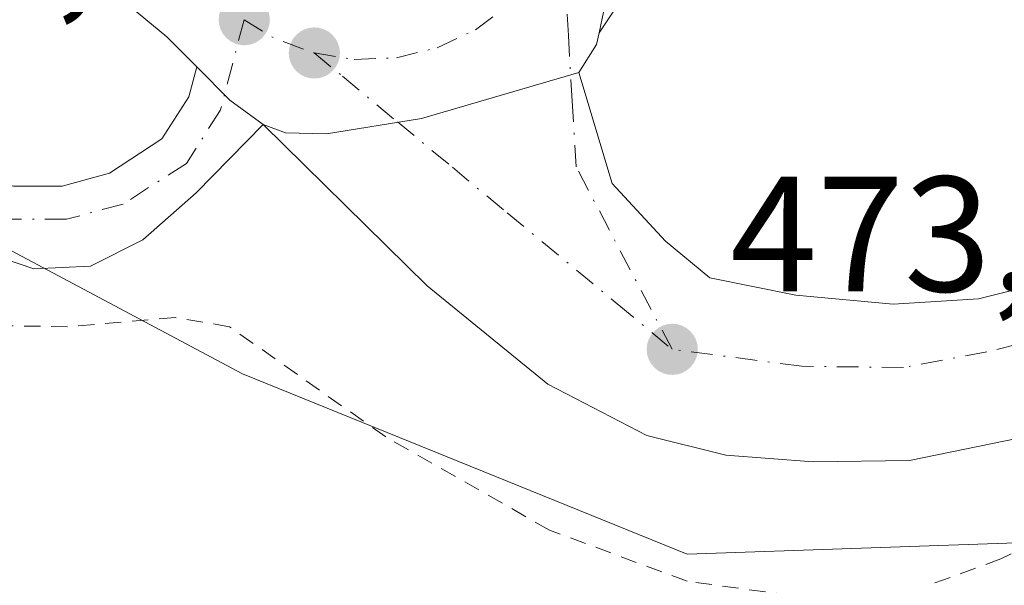
# Model space of a CAD drawing. Units: metres. Extents: x 579890 to 583338, y 4752031 to 4754384.
# Drawn here: x 582787 to 582847, y 4752504 to 4752539 of the extents above; entities that cross this region are included whole.
import ezdxf

# ---------------------------------------------------------------- set-up
doc = ezdxf.new("R2010")
doc.units = ezdxf.units.M
doc.header["$MEASUREMENT"] = 0
doc.linetypes.add('DGN Style 2', pattern=[1.6480167562047852, 0.988810053722871, -0.6592067024819142])
doc.linetypes.add('DGN Style 4', pattern=[2.6384748266838614, 1.318413404963828, -0.6592067024819142, 0.001648016756204785, -0.6592067024819142])
for name, color, linetype, lineweight in [('Alambrada', 7, 'DGN Style 2', 0), ('Arcén (en calzada doble)', 91, 'Continuous', 13), ('Carretera de calzada única Cxs', 7, 'Continuous', 13), ('Carretera de calzada única eje', 7, 'DGN Style 4', 0), ('Cultivos leñosos CxS', 92, 'Continuous', 0), ('Núcleo urbano CxS', 7, 'Continuous', 0), ('Prado CxS', 92, 'Continuous', 0), ('Punto de cota en terreno', 7, 'Continuous', 0), ('Rótulo de punto de cota en terreno', 7, 'Continuous', 0)]:
    doc.layers.add(name, color=color, linetype=linetype, lineweight=lineweight)
doc.styles.add('Style-Arial', font='txt')

# ---------------------------------------------------------------- blocks, each defined once
blk = doc.blocks.new('*U18')
at = {"layer": 'Prado CxS', "color": 92, "linetype": 'Continuous', "lineweight": 0}
blk.add_polyline3d([(582414.7352999998, 4752627.8355, 466.6852000000072), (582586.7927000001, 4752602.010700001, 467.5678999999946), (582625.5466999998, 4752580.4793, 472.0240999999951), (582738.9391000001, 4752550.3355, 472.653999999995), (582775.5157000005, 4752530.1259, 473.5945999999968), (582800.2071000002, 4752516.9693, 473.4962999999989), (582827.3110999997, 4752505.980699999, 473.0527000000002), (582848.5547000002, 4752506.712900001, 472.8555999999954), (582880.2922999999, 4752516.3861, 473.1227000000072), (582932.6705, 4752544.2751, 472.838699999993), (582949.7717000004, 4752546.529899999, 473.2112000000052), (582977.8901000004, 4752550.237500001, 473.2859999999928), (582994.5717000002, 4752552.4373, 472.9426999999997), (583002.2880999995, 4752552.195499999, 473.022299999997), (583016.3393000001, 4752551.755700001, 473.1913999999961), (583027.9035, 4752551.7553, 472.8282999999938)], dxfattribs=at)
blk = doc.blocks.new('5PATER')
at = {"layer": 'Cultivos leñosos CxS', "linetype": 'Continuous', "lineweight": 0}
h = blk.add_hatch(color=51, dxfattribs=at)
edge = h.paths.add_edge_path()
edge.add_ellipse((0, 0), major_axis=(-0.1095731443231308, -0.1110710700762829), ratio=0.9994222409660322, start_angle=0, end_angle=360)
blk = doc.blocks.new('*U27')
at = {"layer": 'Carretera de calzada única Cxs', "color": 7, "linetype": 'Continuous', "lineweight": 13}
blk.add_polyline3d([(582895.5301000001, 4752565.5701, 472.304099999994), (582868.0500999996, 4752558.6801, 473.0663000000059), (582832.2200999996, 4752549.940099999, 473.8295000000071), (582829.3201000001, 4752548.720100001, 473.698000000004), (582827.1401000004, 4752547.1801, 473.5840000000026), (582825.3000999996, 4752545.4001, 473.6769999999961), (582822.6501000002, 4752541.1801, 473.352899999998), (582821.9401000004, 4752537.7601, 473.2644), (582821.7901, 4752537.050100001, 473.250199999995), (582820.7001, 4752535.350099999, 473.1830000000046), (582811.1201, 4752532.540100001, 473.0917999999947), (582805.3300999999, 4752531.610099999, 473.1159000000043), (582802.8300999999, 4752531.670100001, 473.1226000000024), (582801.4700999996, 4752532.170100001, 473.1342000000004), (582799.4301000005, 4752533.670100001, 473.155899999998), (582797.4304000001, 4752535.690400001, 473.1955000000017), (582795.6101000002, 4752537.530099999, 473.5874999999942), (582791.6300999997, 4752540.8201, 473.9275000000052), (582778.8201000001, 4752551.5701, 473.8230999999942)], dxfattribs=at)

msp = doc.modelspace()

# ---------------------------------------------------------------- linework, layer by layer
at = {"layer": 'Alambrada', "color": 7, "linetype": 'DGN Style 2', "lineweight": 0}
for points in [[(583017.8201000001, 4752499.520099999, 485.3950999999943), (583019.9801000003, 4752510.5701, 484.7525000000023), (583022.3901000004, 4752527.6801, 482.6646000000038), (583024.8701, 4752542.5601, 476.8227000000043), (583024.6700999998, 4752553.290100001, 474.8674000000028), (583005.7401000002, 4752553.600099999, 479.3122000000003), (582989.5100999996, 4752552.7301, 479.3533000000025), (582972.4301000005, 4752550.4101, 474.8301000000066), (582958.3901000004, 4752547.130100001, 473.7877000000008), (582947.1401000004, 4752543.6801, 474.4805000000051), (582926.9801000003, 4752538.5801, 474.8114999999962), (582914.5100999996, 4752534.4901, 474.5173000000068), (582895.3901000004, 4752528.1801, 478.9775999999983), (582885.1001000004, 4752523.850099999, 473.7986999999994), (582860.3000999996, 4752512.6601, 473.1922999999952), (582846.4301000005, 4752505.690099999, 473.4453999999969), (582841.8201000001, 4752504.0101, 473.6912000000011)], [(582833.7100999998, 4752503.460100001, 473.8652000000002), (582827.3000999996, 4752504.3301, 473.7924000000058), (582818.9101, 4752507.450099999, 474.7706000000035), (582808.9401000004, 4752513.130100001, 474.7685999999958), (582799.4200999998, 4752519.850099999, 473.5020999999979), (582796.1101000002, 4752520.4101, 473.5972000000039), (582789.5401, 4752519.850099999, 473.472299999994), (582783.8201000001, 4752519.9301, 473.539499999999), (582774.3000999996, 4752524.8201, 474.1312000000034), (582752.0701000001, 4752486.2501, 474.4636000000028)]]:
    msp.add_polyline3d(points, dxfattribs=at)
at = {"layer": 'Arcén (en calzada doble)', "color": 91, "linetype": 'Continuous', "lineweight": 13}
msp.add_polyline3d([(583053.2301000003, 4752579.840100001, 472.6411999999983), (583017.6601, 4752582.770099999, 472.3466999999946), (583003.8300999999, 4752582.520099999, 472.3960999999982), (582994.6700999998, 4752582.360099999, 472.9621999999945), (582967.6201, 4752579.6501, 471.6456999999937), (582953.0800999999, 4752576.770099999, 471.4431999999942), (582933.1700999998, 4752572.6801, 471.4587999999931), (582908.7801000001, 4752567.020099999, 471.9752000000008), (582887.3701, 4752561.800100001, 472.6147000000056), (582864.6601, 4752556.7301, 473.5552000000025), (582845.1201, 4752551.710100001, 474.0166999999929), (582833.9600999998, 4752548.340100001, 474.3334999999934), (582826.9200999998, 4752544.290100001, 474.0019999999931), (582824.3701, 4752541.4301, 473.8932000000059), (582821.9401000004, 4752537.7601, 473.2644)], dxfattribs=at)
at = {"layer": 'Carretera de calzada única Cxs', "color": 7, "linetype": 'Continuous', "lineweight": 13, "extrusion": (-0.01386031571184887, -0.03330727889763727, 0.999349046540198), "elevation": -165898.9006207741, "flags": 128}
msp.add_lwpolyline([(-1287841.005212675, 4608708.24172959), (-1287838.382794306, 4608707.144049199), (-1287835.923066557, 4608706.54254252)], dxfattribs=at)
msp.add_lwpolyline([(-1287841.005212675, 4608708.24172959), (-1287838.382794306, 4608707.144049199), (-1287835.923066557, 4608706.54254252)], dxfattribs=at)
at = {"layer": 'Carretera de calzada única Cxs', "color": 7, "linetype": 'Continuous', "lineweight": 13}
for points in [[(582797.4304000001, 4752535.690400001, 473.1955000000017), (582795.6101000002, 4752537.530099999, 473.5874999999942), (582791.6300999997, 4752540.8201, 473.9275000000052), (582778.8201000001, 4752551.5701, 473.8230999999942), (582768.5601000004, 4752559.1501, 473.6462999999931), (582760.2001, 4752564.280099999, 473.3172999999952), (582748.2500999998, 4752570.840100001, 473.0433000000049), (582739.8901000004, 4752574.770099999, 472.2090000000026), (582732.8601000002, 4752577.360099999, 471.7467000000034), (582719.4801000003, 4752581.640100001, 470.8598999999958), (582694.3000999996, 4752587.4901, 468.6515999999974), (582682.1601, 4752590.460100001, 468.2425999999978), (582633.9901000002, 4752600.0601, 468.1123999999982), (582612.0100999996, 4752604.770099999, 467.9952000000048), (582597.2401000002, 4752607.8301, 468.0289000000049), (582535.6700999998, 4752619.5001, 468.7094999999972), (582519.0100999996, 4752622.100099999, 468.8450000000012), (582509.9901000002, 4752623.8301, 469.0938000000024), (582482.7401000002, 4752630.020099999, 469.1138000000064), (582465.4200999998, 4752634.5701, 469.1714999999967), (582460.6101000002, 4752635.7601, 469.1747999999934), (582444.4700999996, 4752639.4001, 469.8846000000049)], [(582801.4700999996, 4752532.170100001, 473.1342000000004), (582797.3800999997, 4752528.020099999, 473.1141000000061), (582794.1401000004, 4752525.140100001, 473.3895000000048), (582790.9401000004, 4752523.540100001, 473.4519), (582787.5000999998, 4752523.380100001, 473.428700000004), (582783.2600999996, 4752524.8201, 473.5433000000049), (582776.5000999998, 4752528.9001, 473.8224000000046), (582750.5401, 4752548.020099999, 472.9808000000049), (582734.7001, 4752557.780099999, 472.781799999997), (582718.7001, 4752565.460100001, 472.3463999999949), (582708.5401, 4752569.0601, 471.3264999999956), (582699.5800999999, 4752571.700099999, 471.2559999999939), (582672.1801000005, 4752578.6601, 471.2048999999971), (582653.1801000005, 4752584.100099999, 471.4937000000064), (582641.6201, 4752586.8201, 471.123900000006), (582623.5401, 4752587.940099999, 470.8107000000019), (582616.9801000003, 4752586.8201, 470.8929999999964), (582594.9001000002, 4752578.9001, 471.9575000000041), (582541.0601000004, 4752560.2601, 470.0984000000026), (582512.3800999997, 4752550.9801, 470.5182999999961), (582484.0201000003, 4752542.340100001, 468.3611999999994), (582472.9401000004, 4752540.340100001, 468.2995999999985), (582465.7901, 4752540.4901, 468.0135000000009)], [(583042.9301000005, 4752582.8101, 472.561400000006), (583017.7401000002, 4752583.850099999, 472.3407000000007), (582995.3901000004, 4752584.030099999, 472.5041999999958), (582985.4101, 4752583.5601, 472.6110999999946), (582978.4001000002, 4752582.7301, 471.6655000000028), (582966.0701000001, 4752580.710100001, 471.501099999994), (582950.8000999996, 4752577.8201, 471.1515999999974), (582895.5301000001, 4752565.5701, 472.304099999994), (582868.0500999996, 4752558.6801, 473.0663000000059), (582832.2200999996, 4752549.940099999, 473.8295000000071), (582829.3201000001, 4752548.720100001, 473.698000000004), (582827.1401000004, 4752547.1801, 473.5840000000026), (582825.3000999996, 4752545.4001, 473.6769999999961), (582822.6501000002, 4752541.1801, 473.352899999998), (582821.9401000004, 4752537.7601, 473.2644), (582821.7901, 4752537.050100001, 473.250199999995), (582820.7001, 4752535.350099999, 473.1830000000046)], [(582707.9001000002, 4752573.140100001, 471.2554999999993), (582717.4200999998, 4752569.940099999, 471.347299999994), (582723.5000999998, 4752567.540100001, 473.061600000001), (582731.3400999998, 4752563.620100001, 473.9409000000014), (582740.8201000001, 4752558.1801, 473.9311000000016), (582763.9401000004, 4752543.540100001, 473.9376000000047), (582775.3400999998, 4752534.340100001, 473.9802999999956), (582782.2200999996, 4752529.540100001, 474.0531000000047), (582786.2600999996, 4752528.420100001, 473.9841000000015), (582789.2200999996, 4752528.420100001, 473.8999999999942), (582792.1001000004, 4752529.220100001, 473.8902999999991), (582795.3000999996, 4752531.300100001, 473.6916999999958), (582796.9401000004, 4752533.860099999, 473.3172999999952), (582797.4304000001, 4752535.690400001, 473.1955000000017)], [(582820.7001, 4752535.350099999, 473.1830000000046), (582822.7401000002, 4752528.5801, 473.0633999999991), (582825.9801000003, 4752525.0601, 473.8340000000026), (582828.7001, 4752522.8201, 473.7997000000032), (582833.9401000004, 4752521.780099999, 474.9419999999955), (582839.8601000002, 4752521.220100001, 474.8018000000012), (582845.0601000004, 4752521.540100001, 474.1199000000051), (582851.7001, 4752523.220100001, 473.3543999999966), (582859.9801000003, 4752526.8201, 473.180600000007), (582873.4200999998, 4752533.780099999, 472.9134999999952), (582896.6601, 4752545.0601, 472.8549000000058), (582910.2200999996, 4752550.020099999, 472.8006000000024), (582922.7401000002, 4752554.170100001, 473.0690000000032), (582933.3400999998, 4752557.210100001, 473.5093999999954), (582947.5401, 4752560.8101, 473.1680000000051), (582962.3000999996, 4752563.770099999, 473.1045000000013), (582974.5401, 4752565.770099999, 473.1294000000053), (582989.1801000005, 4752567.210100001, 473.4397000000026), (583025.0201000003, 4752567.770099999, 474.5313000000024), (583048.6201, 4752566.890100001, 474.5041999999958), (583058.9801000003, 4752564.970100001, 474.6413999999932)], [(583052.9001000002, 4752558.8101, 473.3521999999939), (583023.0601000004, 4752559.610099999, 473.1398000000045), (582992.0201000003, 4752559.530099999, 473.5826999999991), (582977.0201000003, 4752558.2501, 472.883600000001), (582964.4600999998, 4752556.3301, 473.3718999999983), (582951.1001000004, 4752553.690099999, 472.8181999999942), (582933.0201000003, 4752549.130100001, 472.7934999999998), (582917.9801000003, 4752544.7401, 472.7880000000005), (582898.9001000002, 4752537.620100001, 472.6753000000026), (582871.4600999998, 4752524.340100001, 472.7957000000025), (582862.3800999997, 4752519.380100001, 472.841499999995), (582854.5401, 4752515.540100001, 472.9069000000018), (582847.5000999998, 4752513.0601, 472.8910000000033), (582840.8601000002, 4752511.700099999, 472.9444999999978), (582834.9801000003, 4752511.620100001, 472.9712), (582829.6601, 4752512.020099999, 473.008799999996), (582824.8601000002, 4752513.220100001, 473.0160999999935), (582818.8201000001, 4752516.340100001, 473.232799999998), (582811.4600999998, 4752522.340100001, 473.0314000000071), (582801.4700999996, 4752532.170100001, 473.1342000000004)], [(582786.2600999996, 4752528.420100001, 473.9841000000015), (582789.2200999996, 4752528.420100001, 473.8999999999942), (582792.1001000004, 4752529.220100001, 473.8902999999991), (582795.3000999996, 4752531.300100001, 473.6916999999958), (582796.9401000004, 4752533.860099999, 473.3172999999952), (582797.4304000001, 4752535.690400001, 473.1955000000017), (582799.4301000005, 4752533.670100001, 473.155899999998), (582801.4700999996, 4752532.170100001, 473.1342000000004), (582797.3800999997, 4752528.020099999, 473.1141000000061), (582794.1401000004, 4752525.140100001, 473.3895000000048), (582790.9401000004, 4752523.540100001, 473.4519), (582787.5000999998, 4752523.380100001, 473.428700000004), (582783.2600999996, 4752524.8201, 473.5433000000049)], [(582847.5000999998, 4752513.0601, 472.8910000000033), (582840.8601000002, 4752511.700099999, 472.9444999999978), (582834.9801000003, 4752511.620100001, 472.9712), (582829.6601, 4752512.020099999, 473.008799999996), (582824.8601000002, 4752513.220100001, 473.0160999999935), (582818.8201000001, 4752516.340100001, 473.232799999998), (582811.4600999998, 4752522.340100001, 473.0314000000071), (582801.4700999996, 4752532.170100001, 473.1342000000004), (582802.8300999999, 4752531.670100001, 473.1226000000024), (582805.3300999999, 4752531.610099999, 473.1159000000043), (582811.1201, 4752532.540100001, 473.0917999999947), (582820.7001, 4752535.350099999, 473.1830000000046), (582822.7401000002, 4752528.5801, 473.0633999999991), (582825.9801000003, 4752525.0601, 473.8340000000026), (582828.7001, 4752522.8201, 473.7997000000032), (582833.9401000004, 4752521.780099999, 474.9419999999955), (582839.8601000002, 4752521.220100001, 474.8018000000012), (582845.0601000004, 4752521.540100001, 474.1199000000051), (582851.7001, 4752523.220100001, 473.3543999999966)], [(582801.4700999996, 4752532.170100001, 473.1342000000004), (582802.8300999999, 4752531.670100001, 473.1226000000024), (582805.3300999999, 4752531.610099999, 473.1159000000043), (582811.1201, 4752532.540100001, 473.0917999999947), (582820.7001, 4752535.350099999, 473.1830000000046)], [(582801.4700999996, 4752532.170100001, 473.1342000000004), (582802.8300999999, 4752531.670100001, 473.1226000000024), (582805.3300999999, 4752531.610099999, 473.1159000000043), (582811.1201, 4752532.540100001, 473.0917999999947), (582820.7001, 4752535.350099999, 473.1830000000046)]]:
    msp.add_polyline3d(points, dxfattribs=at)
at = {"layer": 'Carretera de calzada única eje', "color": 7, "linetype": 'DGN Style 4', "lineweight": 0, "extrusion": (-0.001496210143352021, -0.02004034016383963, 0.9997980526693002), "elevation": -95641.33952518301, "flags": 128}
msp.add_lwpolyline([(227343.4351460653, 4781782.824674449), (227345.2821314837, 4781781.85931378), (227347.7332501074, 4781781.129639345), (227347.8444338618, 4781781.117876978)], dxfattribs=at)
at = {"layer": 'Carretera de calzada única eje', "color": 7, "linetype": 'DGN Style 4', "lineweight": 0}
for points in [[(582800.3101000004, 4752538.5701, 473.2372999999934), (582798.8601000002, 4752533.040100001, 473.147100000002), (582796.7901, 4752529.8101, 473.2442000000011), (582792.9401000004, 4752527.3301, 473.3598000000056), (582789.4901000002, 4752526.4001, 473.4980999999971), (582785.9901000002, 4752526.4101, 473.5659000000014), (582781.3501000004, 4752527.700099999, 473.6463999999978), (582774.1300999997, 4752532.7401, 473.7295000000013), (582762.7801000001, 4752541.9001, 473.4403000000021), (582739.7901, 4752556.460100001, 473.2311000000045), (582730.4101, 4752561.840100001, 472.6251000000047), (582722.7100999998, 4752565.690099999, 472.5252000000037), (582716.7600999996, 4752568.050100001, 471.5032000000065), (582707.3501000004, 4752571.210100001, 471.1135999999969)], [(583063.7500999998, 4752559.270099999, 473.4112000000023), (583058.0000999998, 4752561.850099999, 473.3040000000037), (583048.2600999996, 4752563.6501, 473.5023999999976), (583024.9801000003, 4752564.520099999, 473.5578999999998), (582989.3601000002, 4752563.960100001, 473.1432000000059), (582974.9600999998, 4752562.540100001, 473.0063999999985), (582962.8800999997, 4752560.5601, 472.9679999999935), (582948.2600999996, 4752557.630100001, 472.9348000000027), (582934.1901000004, 4752554.0601, 473.1521000000066), (582923.7001, 4752551.050100001, 472.8505000000005), (582911.2901, 4752546.940099999, 472.809699999998), (582897.9401000004, 4752542.050100001, 472.7752999999939), (582874.8800999997, 4752530.860099999, 472.789499999999), (582861.3800999997, 4752523.870100001, 472.8850999999996), (582852.7600999996, 4752520.120100001, 472.8742999999959), (582845.5601000004, 4752518.3101, 473.0535999999993), (582840.4901000002, 4752517.360099999, 472.8203999999969), (582834.2901, 4752517.440099999, 472.8016999999964), (582826.3901000004, 4752518.470100001, 472.9113000000071)], [(582804.5800999999, 4752536.540100001, 473.2029999999941), (582807.0201000003, 4752536.1501, 473.1934999999939), (582809.5900999998, 4752536.2501, 473.1782999999996), (582812.0800999999, 4752536.860099999, 473.1705999999977), (582814.4101, 4752537.960100001, 473.1707000000025), (582816.4600999998, 4752539.5001, 473.1947999999975), (582818.1401000004, 4752541.390100001, 473.2519999999931), (582819.4600999998, 4752543.600099999, 473.3261000000057), (582819.6700999998, 4752544.2301, 473.3469000000041)], [(582826.3901000004, 4752518.470100001, 472.9113000000071), (582820.5401, 4752529.600099999, 472.9902000000002), (582820.3000999996, 4752533.600099999, 473.1343999999954), (582820.0701000001, 4752537.600099999, 473.2041000000027), (582819.8300999999, 4752541.600099999, 473.2761000000028), (582819.6700999998, 4752544.2301, 473.3469000000041)], [(582804.5800999999, 4752536.540100001, 473.2029999999941), (582806.3000999996, 4752535.120100001, 473.1747000000032), (582809.6501000002, 4752532.340100001, 473.1010999999999), (582813.0000999998, 4752529.5701, 473.0357999999979), (582816.3400999998, 4752526.790100001, 472.9556000000011), (582823.0401, 4752521.2501, 472.8736999999965), (582826.3901000004, 4752518.470100001, 472.9113000000071)]]:
    msp.add_polyline3d(points, dxfattribs=at)
at = {"layer": 'Núcleo urbano CxS', "color": 7, "linetype": 'Continuous', "lineweight": 0}
for points in [[(582401.9720000001, 4752630.5088, 461.4272999999957), (582414.7352999998, 4752627.8355, 466.6852000000072), (582586.7927000001, 4752602.010700001, 467.5678999999946), (582625.5466999998, 4752580.4793, 472.0240999999951), (582738.9391000001, 4752550.3355, 472.653999999995), (582775.5157000005, 4752530.1259, 473.5945999999968), (582800.2071000002, 4752516.9693, 473.4962999999989), (582827.3110999997, 4752505.980699999, 473.0527000000002), (582848.5547000002, 4752506.712900001, 472.8555999999954), (582880.2922999999, 4752516.3861, 473.1227000000072), (582932.6705, 4752544.2751, 472.838699999993), (582949.7717000004, 4752546.529899999, 473.2112000000052), (582977.8901000004, 4752550.237500001, 473.2859999999928), (582994.5717000002, 4752552.4373, 472.9426999999997), (583002.2880999995, 4752552.195499999, 473.022299999997), (583016.3393000001, 4752551.755700001, 473.1913999999961), (583027.9035, 4752551.7553, 472.8282999999938), (583028.1892999997, 4752551.761499999, 472.7862000000023), (583054.9373000005, 4752552.335700001, 473.295100000003), (583065.1009000001, 4752552.034299999, 473.5537999999942), (583066.9353, 4752551.9801, 473.6098999999958), (583067.1939000003, 4752551.972100001, 473.6178000000073), (583077.6202999996, 4752551.662900001, 473.7641000000004), (583083.0301000001, 4752551.121900001, 474.110799999995)], [(583027.9035, 4752551.7553, 472.8282999999938), (583016.3393000001, 4752551.755700001, 473.1913999999961), (583002.2880999995, 4752552.195499999, 473.022299999997), (582994.5717000002, 4752552.4373, 472.9426999999997), (582977.8901000004, 4752550.237500001, 473.2859999999928), (582949.7717000004, 4752546.529899999, 473.2112000000052), (582932.6705, 4752544.2751, 472.838699999993), (582880.2922999999, 4752516.3861, 473.1227000000072), (582848.5547000002, 4752506.712900001, 472.8555999999954), (582827.3110999997, 4752505.980699999, 473.0527000000002), (582800.2071000002, 4752516.9693, 473.4962999999989), (582775.5157000005, 4752530.1259, 473.5945999999968), (582738.9391000001, 4752550.3355, 472.653999999995), (582625.5466999998, 4752580.4793, 472.0240999999951), (582586.7927000001, 4752602.010700001, 467.5678999999946), (582414.7352999998, 4752627.8355, 466.6852000000072)]]:
    msp.add_polyline3d(points, dxfattribs=at)
at = {"layer": 'Prado CxS', "color": 92, "linetype": 'Continuous', "lineweight": 0}
msp.add_polyline3d([(582401.9720000001, 4752630.5088, 461.4272999999957), (582414.7352999998, 4752627.8355, 466.6852000000072), (582586.7927000001, 4752602.010700001, 467.5678999999946), (582625.5466999998, 4752580.4793, 472.0240999999951), (582738.9391000001, 4752550.3355, 472.653999999995), (582775.5157000005, 4752530.1259, 473.5945999999968), (582800.2071000002, 4752516.9693, 473.4962999999989), (582827.3110999997, 4752505.980699999, 473.0527000000002), (582848.5547000002, 4752506.712900001, 472.8555999999954), (582880.2922999999, 4752516.3861, 473.1227000000072), (582932.6705, 4752544.2751, 472.838699999993), (582949.7717000004, 4752546.529899999, 473.2112000000052), (582977.8901000004, 4752550.237500001, 473.2859999999928), (582994.5717000002, 4752552.4373, 472.9426999999997), (583002.2880999995, 4752552.195499999, 473.022299999997), (583016.3393000001, 4752551.755700001, 473.1913999999961), (583027.9035, 4752551.7553, 472.8282999999938), (583028.1892999997, 4752551.761499999, 472.7862000000023), (583054.9373000005, 4752552.335700001, 473.295100000003), (583065.1009000001, 4752552.034299999, 473.5537999999942), (583066.9353, 4752551.9801, 473.6098999999958), (583067.1939000003, 4752551.972100001, 473.6178000000073), (583077.6202999996, 4752551.662900001, 473.7641000000004), (583083.0301000001, 4752551.121900001, 474.110799999995)], dxfattribs=at)

# ---------------------------------------------------------------- block references
at = {"layer": 'Carretera de calzada única Cxs', "color": 7, "linetype": 'Continuous', "lineweight": 13}
msp.add_blockref('*U27', (0, 0), dxfattribs=at)
at = {"layer": 'Prado CxS', "color": 92, "linetype": 'Continuous', "lineweight": 0}
msp.add_blockref('*U18', (0, 0), dxfattribs=at)
at = {"layer": 'Punto de cota en terreno', "color": 7, "linetype": 'Continuous', "lineweight": 0, "xscale": 10, "yscale": 10, "zscale": 10}
for p in [(582800.3200000003, 4752538.57, 473.3500000000058), (582804.5899999999, 4752536.539999999, 473.3500000000058), (582826.4000000004, 4752518.470000001, 473.0200000000041)]:
    msp.add_blockref('5PATER', p, dxfattribs=at)

# ---------------------------------------------------------------- texts
at = {"layer": 'Rótulo de punto de cota en terreno', "color": 7, "linetype": 'Continuous', "lineweight": 0, "style": 'Style-Arial'}
for s, p in [('473,35', (582772.8772, 4752540.0678)), ('473,02', (582829.9277999997, 4752521.9978))]:
    msp.add_text(s, height=7.000000000000002, dxfattribs=at).set_placement(p)

doc.saveas('drawing.dxf')
